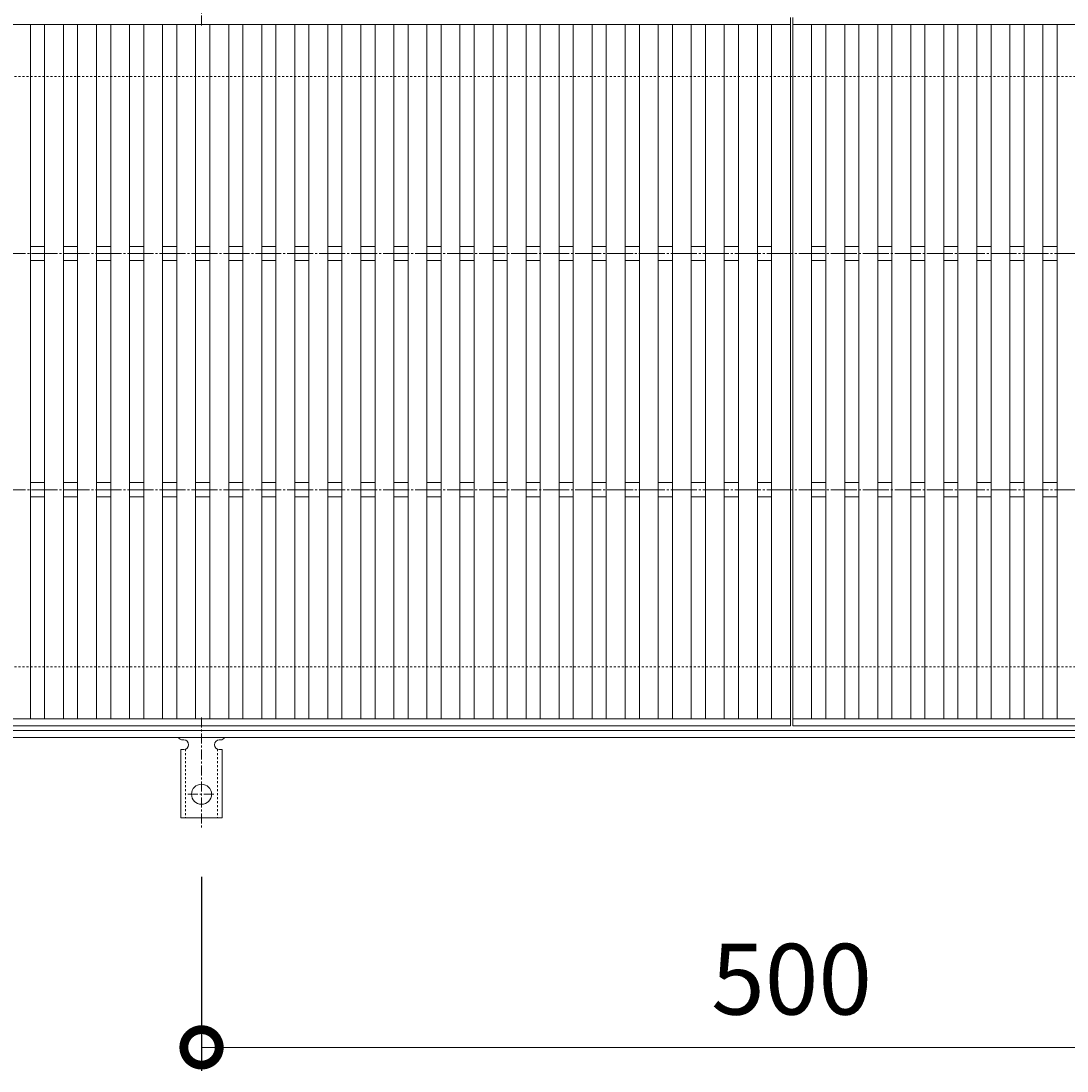
# Model space of a CAD drawing. Units: millimetres. Extents: x -1554 to -16, y -13 to 1156.
# Drawn here: x -1111 to -667, y 485 to 930 of the extents above; entities that cross this region are included whole.
import ezdxf

# ---------------------------------------------------------------- set-up
doc = ezdxf.new("R2010")
doc.units = ezdxf.units.MM
for name, pattern in [('中心線（短）', [6.773333, 4.233333, -0.846667, 0.846667, -0.846667]), ('中心線（長）', [13.546667, 11.006667, -0.846667, 0.846667, -0.846667]), ('点線（標準）', [1.693333, 0.846667, -0.846667])]:
    doc.linetypes.add(name, pattern=pattern)
for name, color, linetype in [('(K)アンカー', 3, 'Continuous'), ('(K)受枠', 2, 'Continuous'), ('(K)寸法', 7, 'Continuous'), ('(K)蓋', 3, 'Continuous')]:
    doc.layers.add(name, color=color, linetype=linetype)
doc.styles.add('(K)MSゴシック', font='MS Gothic.ttf')
doc.dimstyles.new('KAD-1', dxfattribs={"dimtxt": 3, "dimasz": 3, "dimexe": 1, "dimexo": 2, "dimgap": 1, "dimtad": 1, "dimdec": 1, "dimdsep": 46, "dimtxsty": '(K)MSゴシック', "dimblk": 'DOTSMALL', "dimcen": 0, "dimclrd": 7, "dimclre": 256, "dimclrt": 2, "dimadec": 1, "dimazin": 0, "dimtfac": 1, "dimtdec": 1, "dimtmove": 0, "dimatfit": 3, "dimldrblk": 'DOTSMALL', "dimfxl": 1, "dimtfill": 1, "dimlwd": 9, "dimlwe": -1, "dimarcsym": 0})

# ---------------------------------------------------------------- blocks, each defined once
blk = doc.blocks.new('_DotSmall')
at = {"color": 0, "linetype": 'ByBlock', "const_width": 0.5}
blk.add_lwpolyline([(-0.0625, 0, 1), (0.0625, 0, 1)], format="xyb", close=True, dxfattribs=at)
blk = doc.blocks.new('*D7')
at = {"layer": '(K)寸法', "transparency": 16777216}
for p, q in [((-1034.09, 567.66), (-1034.09, 485.38)), ((-534.09, 567.66), (-534.09, 485.38))]:
    blk.add_line(p, q, dxfattribs=at)
at = {"layer": '(K)寸法', "color": 7, "lineweight": 9, "transparency": 16777216}
blk.add_line((-1034.09, 495.38), (-534.09, 495.38), dxfattribs=at)
at = {"layer": 'Defpoints', "color": 0, "transparency": 16777216}
for p in [(-1034.09, 587.66), (-534.09, 587.66), (-534.09, 495.38)]:
    blk.add_point(p, dxfattribs=at)
at = {"layer": '(K)寸法', "color": 7, "lineweight": 9, "transparency": 16777216, "xscale": 30, "yscale": 30, "zscale": 30, "rotation": 180}
blk.add_blockref('_DotSmall', (-1034.09, 495.38), dxfattribs=at)
at = {"layer": '(K)寸法', "color": 7, "lineweight": 9, "transparency": 16777216, "xscale": 30, "yscale": 30, "zscale": 30}
blk.add_blockref('_DotSmall', (-534.09, 495.38), dxfattribs=at)
at = {"layer": '(K)寸法', "color": 2, "transparency": 16777216, "insert": (-784.09, 520.38), "char_height": 30, "attachment_point": 5, "style": '(K)MSゴシック', "bg_fill": 3, "box_fill_scale": 1.1, "bg_fill_color": 256, "bg_fill_true_color": 13158600, "bg_fill_transparency": 0}
blk.add_mtext('500', dxfattribs=at)

msp = doc.modelspace()

# ---------------------------------------------------------------- linework, layer by layer
at = {"layer": '(K)アンカー', "color": 7, "linetype": '中心線（短）', "lineweight": 9}
for p, q in [((-1034.09, 928.12), (-1034.09, 975.52)), ((-1034.09, 635.06), (-1034.09, 587.66)), ((-1039.87, 602.59), (-1028.32, 602.59))]:
    msp.add_line(p, q, dxfattribs=at)
at = {"layer": '(K)アンカー', "color": 3, "linetype": 'Continuous', "lineweight": 9}
for p, q in [((-1042.09, 625.59), (-1041.59, 625.59)), ((-1026.6, 625.59), (-1026.08, 625.59)), ((-1042.84, 621.59), (-1041.59, 621.59)), ((-1042.84, 621.59), (-1042.84, 592.59)), ((-1025.34, 621.59), (-1026.59, 621.59)), ((-1025.34, 621.59), (-1025.34, 592.59)), ((-1025.34, 592.59), (-1042.84, 592.59))]:
    msp.add_line(p, q, dxfattribs=at)
at = {"layer": '(K)アンカー', "color": 3, "linetype": '点線（標準）', "lineweight": 9}
for p, q in [((-1040.84, 621.74), (-1040.84, 592.59)), ((-1027.34, 621.74), (-1027.34, 592.59))]:
    msp.add_line(p, q, dxfattribs=at)
at = {"layer": '(K)アンカー', "color": 3, "linetype": 'Continuous', "lineweight": 9}
msp.add_circle((-1034.09, 602.59), 4.25, dxfattribs=at)
for centre, start, end in [((-1042.09, 627.59), 209.9995, 269.724), ((-1041.59, 623.59), 270, 90), ((-1026.59, 623.59), 90.1333, 270), ((-1026.09, 627.59), 270.2416, 330.0007)]:
    msp.add_arc(centre, 2, start, end, dxfattribs=at)
at = {"layer": '(K)受枠', "color": 2, "linetype": '点線（標準）', "lineweight": 9}
for p, q in [((-35.59, 906.59), (-1533.59, 906.59)), ((-35.59, 656.59), (-1533.59, 656.59))]:
    msp.add_line(p, q, dxfattribs=at)
at = {"layer": '(K)受枠', "color": 2, "linetype": 'Continuous', "lineweight": 9}
for p, q in [((-35.59, 629.59), (-1533.59, 629.59)), ((-35.59, 626.59), (-1533.59, 626.59))]:
    msp.add_line(p, q, dxfattribs=at)
at = {"layer": '(K)蓋', "color": 3, "linetype": 'Continuous', "lineweight": 9}
for p, q in [((-784.59, 931.59), (-784.59, 631.59)), ((-783.59, 631.59), (-783.59, 931.59)), ((-784.59, 928.59), (-1282.59, 928.59)), ((-1106.59, 928.59), (-1106.59, 634.59)), ((-1100.59, 928.59), (-1100.59, 634.59)), ((-1092.59, 928.59), (-1092.59, 634.59)), ((-1086.59, 928.59), (-1086.59, 634.59)), ((-1078.59, 928.59), (-1078.59, 634.59)), ((-1072.59, 928.59), (-1072.59, 634.59)), ((-1064.59, 928.59), (-1064.59, 634.59)), ((-1058.59, 928.59), (-1058.59, 634.59)), ((-1050.59, 928.59), (-1050.59, 634.59)), ((-1044.59, 928.59), (-1044.59, 634.59)), ((-1036.59, 928.59), (-1036.59, 634.59)), ((-1030.59, 928.59), (-1030.59, 634.59)), ((-1022.59, 928.59), (-1022.59, 634.59)), ((-1016.59, 928.59), (-1016.59, 634.59)), ((-1008.59, 928.59), (-1008.59, 634.59)), ((-1002.59, 928.59), (-1002.59, 634.59)), ((-994.59, 928.59), (-994.59, 634.59)), ((-988.59, 928.59), (-988.59, 634.59)), ((-980.59, 928.59), (-980.59, 634.59)), ((-974.59, 928.59), (-974.59, 634.59)), ((-966.59, 928.59), (-966.59, 634.59)), ((-960.59, 928.59), (-960.59, 634.59)), ((-952.59, 928.59), (-952.59, 634.59)), ((-946.59, 928.59), (-946.59, 634.59)), ((-938.59, 928.59), (-938.59, 634.59)), ((-932.59, 928.59), (-932.59, 634.59)), ((-924.59, 928.59), (-924.59, 634.59)), ((-918.59, 928.59), (-918.59, 634.59)), ((-910.59, 928.59), (-910.59, 634.59)), ((-904.59, 928.59), (-904.59, 634.59)), ((-896.59, 928.59), (-896.59, 634.59)), ((-890.59, 928.59), (-890.59, 634.59)), ((-882.59, 928.59), (-882.59, 634.59)), ((-876.59, 928.59), (-876.59, 634.59)), ((-868.59, 928.59), (-868.59, 634.59)), ((-862.59, 928.59), (-862.59, 634.59)), ((-854.59, 928.59), (-854.59, 634.59)), ((-848.59, 928.59), (-848.59, 634.59)), ((-840.59, 928.59), (-840.59, 634.59)), ((-834.59, 928.59), (-834.59, 634.59)), ((-826.59, 928.59), (-826.59, 634.59)), ((-820.59, 928.59), (-820.59, 634.59)), ((-812.59, 928.59), (-812.59, 634.59)), ((-806.59, 928.59), (-806.59, 634.59)), ((-798.59, 928.59), (-798.59, 634.59)), ((-792.59, 928.59), (-792.59, 634.59)), ((-783.59, 928.59), (-285.59, 928.59)), ((-775.59, 634.59), (-775.59, 928.59)), ((-769.59, 634.59), (-769.59, 928.59)), ((-761.59, 634.59), (-761.59, 928.59)), ((-755.59, 634.59), (-755.59, 928.59)), ((-747.59, 634.59), (-747.59, 928.59)), ((-741.59, 634.59), (-741.59, 928.59)), ((-733.59, 634.59), (-733.59, 928.59)), ((-727.59, 634.59), (-727.59, 928.59)), ((-719.59, 634.59), (-719.59, 928.59)), ((-713.59, 634.59), (-713.59, 928.59)), ((-705.59, 634.59), (-705.59, 928.59)), ((-699.59, 634.59), (-699.59, 928.59)), ((-691.59, 634.59), (-691.59, 928.59)), ((-685.59, 634.59), (-685.59, 928.59)), ((-677.59, 634.59), (-677.59, 928.59)), ((-671.59, 634.59), (-671.59, 928.59)), ((-1106.59, 834.59), (-1100.59, 834.59)), ((-1092.59, 834.59), (-1086.59, 834.59)), ((-1078.59, 834.59), (-1072.59, 834.59)), ((-1064.59, 834.59), (-1058.59, 834.59)), ((-1050.59, 834.59), (-1044.59, 834.59)), ((-1036.59, 834.59), (-1030.59, 834.59)), ((-1022.59, 834.59), (-1016.59, 834.59)), ((-1008.59, 834.59), (-1002.59, 834.59)), ((-994.59, 834.59), (-988.59, 834.59)), ((-980.59, 834.59), (-974.59, 834.59)), ((-966.59, 834.59), (-960.59, 834.59)), ((-952.59, 834.59), (-946.59, 834.59)), ((-938.59, 834.59), (-932.59, 834.59)), ((-924.59, 834.59), (-918.59, 834.59)), ((-910.59, 834.59), (-904.59, 834.59)), ((-896.59, 834.59), (-890.59, 834.59)), ((-882.59, 834.59), (-876.59, 834.59)), ((-868.59, 834.59), (-862.59, 834.59)), ((-854.59, 834.59), (-848.59, 834.59)), ((-840.59, 834.59), (-834.59, 834.59)), ((-826.59, 834.59), (-820.59, 834.59)), ((-812.59, 834.59), (-806.59, 834.59)), ((-798.59, 834.59), (-792.59, 834.59)), ((-775.59, 834.59), (-769.59, 834.59)), ((-761.59, 834.59), (-755.59, 834.59)), ((-747.59, 834.59), (-741.59, 834.59)), ((-733.59, 834.59), (-727.59, 834.59)), ((-719.59, 834.59), (-713.59, 834.59)), ((-705.59, 834.59), (-699.59, 834.59)), ((-691.59, 834.59), (-685.59, 834.59)), ((-677.59, 834.59), (-671.59, 834.59)), ((-1106.59, 828.59), (-1100.59, 828.59)), ((-1092.59, 828.59), (-1086.59, 828.59)), ((-1078.59, 828.59), (-1072.59, 828.59)), ((-1064.59, 828.59), (-1058.59, 828.59)), ((-1050.59, 828.59), (-1044.59, 828.59)), ((-1036.59, 828.59), (-1030.59, 828.59)), ((-1022.59, 828.59), (-1016.59, 828.59)), ((-1008.59, 828.59), (-1002.59, 828.59)), ((-994.59, 828.59), (-988.59, 828.59)), ((-980.59, 828.59), (-974.59, 828.59)), ((-966.59, 828.59), (-960.59, 828.59)), ((-952.59, 828.59), (-946.59, 828.59)), ((-938.59, 828.59), (-932.59, 828.59)), ((-924.59, 828.59), (-918.59, 828.59)), ((-910.59, 828.59), (-904.59, 828.59)), ((-896.59, 828.59), (-890.59, 828.59)), ((-882.59, 828.59), (-876.59, 828.59)), ((-868.59, 828.59), (-862.59, 828.59)), ((-854.59, 828.59), (-848.59, 828.59)), ((-840.59, 828.59), (-834.59, 828.59)), ((-826.59, 828.59), (-820.59, 828.59)), ((-812.59, 828.59), (-806.59, 828.59)), ((-798.59, 828.59), (-792.59, 828.59)), ((-775.59, 828.59), (-769.59, 828.59)), ((-761.59, 828.59), (-755.59, 828.59)), ((-747.59, 828.59), (-741.59, 828.59)), ((-733.59, 828.59), (-727.59, 828.59)), ((-719.59, 828.59), (-713.59, 828.59)), ((-705.59, 828.59), (-699.59, 828.59)), ((-691.59, 828.59), (-685.59, 828.59)), ((-677.59, 828.59), (-671.59, 828.59)), ((-1106.59, 734.59), (-1100.59, 734.59)), ((-1092.59, 734.59), (-1086.59, 734.59)), ((-1078.59, 734.59), (-1072.59, 734.59)), ((-1064.59, 734.59), (-1058.59, 734.59)), ((-1050.59, 734.59), (-1044.59, 734.59)), ((-1036.59, 734.59), (-1030.59, 734.59)), ((-1022.59, 734.59), (-1016.59, 734.59)), ((-1008.59, 734.59), (-1002.59, 734.59)), ((-994.59, 734.59), (-988.59, 734.59)), ((-980.59, 734.59), (-974.59, 734.59)), ((-966.59, 734.59), (-960.59, 734.59)), ((-952.59, 734.59), (-946.59, 734.59)), ((-938.59, 734.59), (-932.59, 734.59)), ((-924.59, 734.59), (-918.59, 734.59)), ((-910.59, 734.59), (-904.59, 734.59)), ((-896.59, 734.59), (-890.59, 734.59)), ((-882.59, 734.59), (-876.59, 734.59)), ((-868.59, 734.59), (-862.59, 734.59)), ((-854.59, 734.59), (-848.59, 734.59)), ((-840.59, 734.59), (-834.59, 734.59)), ((-826.59, 734.59), (-820.59, 734.59)), ((-812.59, 734.59), (-806.59, 734.59)), ((-798.59, 734.59), (-792.59, 734.59)), ((-775.59, 734.59), (-769.59, 734.59)), ((-761.59, 734.59), (-755.59, 734.59)), ((-747.59, 734.59), (-741.59, 734.59)), ((-733.59, 734.59), (-727.59, 734.59)), ((-719.59, 734.59), (-713.59, 734.59)), ((-705.59, 734.59), (-699.59, 734.59)), ((-691.59, 734.59), (-685.59, 734.59)), ((-677.59, 734.59), (-671.59, 734.59)), ((-1106.59, 728.59), (-1100.59, 728.59)), ((-1092.59, 728.59), (-1086.59, 728.59)), ((-1078.59, 728.59), (-1072.59, 728.59)), ((-1064.59, 728.59), (-1058.59, 728.59)), ((-1050.59, 728.59), (-1044.59, 728.59)), ((-1036.59, 728.59), (-1030.59, 728.59)), ((-1022.59, 728.59), (-1016.59, 728.59)), ((-1008.59, 728.59), (-1002.59, 728.59)), ((-994.59, 728.59), (-988.59, 728.59)), ((-980.59, 728.59), (-974.59, 728.59)), ((-966.59, 728.59), (-960.59, 728.59)), ((-952.59, 728.59), (-946.59, 728.59)), ((-938.59, 728.59), (-932.59, 728.59)), ((-924.59, 728.59), (-918.59, 728.59)), ((-910.59, 728.59), (-904.59, 728.59)), ((-896.59, 728.59), (-890.59, 728.59)), ((-882.59, 728.59), (-876.59, 728.59)), ((-868.59, 728.59), (-862.59, 728.59)), ((-854.59, 728.59), (-848.59, 728.59)), ((-840.59, 728.59), (-834.59, 728.59)), ((-826.59, 728.59), (-820.59, 728.59)), ((-812.59, 728.59), (-806.59, 728.59)), ((-798.59, 728.59), (-792.59, 728.59)), ((-775.59, 728.59), (-769.59, 728.59)), ((-761.59, 728.59), (-755.59, 728.59)), ((-747.59, 728.59), (-741.59, 728.59)), ((-733.59, 728.59), (-727.59, 728.59)), ((-719.59, 728.59), (-713.59, 728.59)), ((-705.59, 728.59), (-699.59, 728.59)), ((-691.59, 728.59), (-685.59, 728.59)), ((-677.59, 728.59), (-671.59, 728.59)), ((-784.59, 634.59), (-1282.59, 634.59)), ((-784.59, 631.59), (-1282.59, 631.59)), ((-285.59, 634.59), (-783.59, 634.59)), ((-285.59, 631.59), (-783.59, 631.59))]:
    msp.add_line(p, q, dxfattribs=at)
at = {"layer": '(K)蓋', "color": 3, "linetype": '中心線（長）', "lineweight": 9}
for p, q in [((-1539.62, 831.59), (-25.33, 831.59)), ((-1539.62, 731.59), (-25.33, 731.59))]:
    msp.add_line(p, q, dxfattribs=at)

# ---------------------------------------------------------------- next in the draw order: dimensions: what is measured, and where the dimension line sits
at = {"layer": '(K)寸法'}
dim = msp.add_linear_dim(base=(-534.09, 495.38), p1=(-1034.09, 587.66), p2=(-534.09, 587.66), dimstyle='KAD-1', dxfattribs=at)
dim.commit()
dim.dimension.update_dxf_attribs({"geometry": '*D7', "text_midpoint": (-784.09, 520.38)})

doc.saveas('drawing.dxf')
